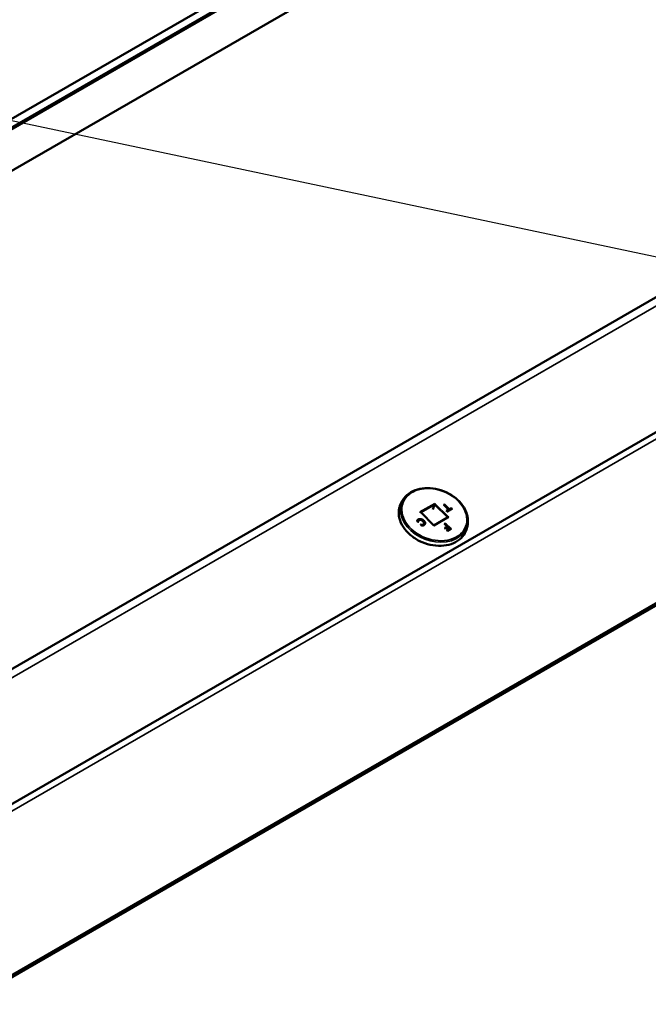
# Model space of a CAD drawing. Units: inches. Extents: x 0.6 to 33.4, y 0.6 to 21.4.
# Drawn here: x 8.4 to 9.3, y 17.4 to 18.8 of the extents above; entities that cross this region are included whole.
import ezdxf

# ---------------------------------------------------------------- set-up
doc = ezdxf.new("R2010")
doc.units = ezdxf.units.IN
doc.header["$LTSCALE"] = 2
doc.header["$MEASUREMENT"] = 0
for name, color, linetype, lineweight in [('Sketch Geometry (ANSI)', 7, 'Continuous', 25), ('Visible (ANSI)', 7, 'Continuous', 50), ('Visible Narrow (ANSI)', 7, 'Continuous', 35)]:
    doc.layers.add(name, color=color, linetype=linetype, lineweight=lineweight)

msp = doc.modelspace()

# ---------------------------------------------------------------- linework, layer by layer
at = {"layer": 'Sketch Geometry (ANSI)'}
msp.add_line((7.74447, 18.78944), (11.81741, 17.92873), dxfattribs=at)
at = {"layer": 'Visible (ANSI)'}
for p, q in [((6.11129, 17.37909), (10.20244, 19.74111)), ((6.11419, 17.36821), (10.20895, 19.73232)), ((6.11477, 17.36603), (10.21025, 19.73056)), ((6.178, 17.34058), (10.24188, 19.68687)), ((6.66378, 16.88236), (10.55828, 19.13086)), ((6.92805, 16.83463), (10.62467, 18.96888)), ((7.09381, 16.67697), (10.69639, 18.75692)), ((7.09195, 16.67215), (10.63721, 18.719)), ((8.96752, 18.09404), (8.96488, 18.08683)), ((8.98818, 18.08673), (8.98115, 18.09374)), ((8.98217, 18.09373), (8.98153, 18.09336)), ((8.98234, 18.09418), (8.98217, 18.09373)), ((8.9892, 18.08672), (8.98217, 18.09373)), ((8.99222, 18.08881), (8.99204, 18.08836)), ((8.96645, 18.06345), (8.94704, 18.08282)), ((8.98687, 18.07527), (8.96643, 18.06347)), ((8.98641, 18.08401), (8.98533, 18.08509)), ((8.98807, 18.08607), (8.98571, 18.0847)), ((8.99327, 18.08799), (8.9864, 18.08402)), ((8.98824, 18.08652), (8.98807, 18.08607)), ((8.99204, 18.08836), (8.9892, 18.08672)), ((8.98937, 18.08717), (8.9892, 18.08672)), ((8.99273, 18.08768), (8.99204, 18.08836)), ((8.94287, 18.06858), (8.9415, 18.06996)), ((8.94222, 18.07087), (8.94204, 18.07042)), ((8.94298, 18.06866), (8.94287, 18.06859)), ((8.94312, 18.06964), (8.94295, 18.06918)), ((8.94848, 18.06299), (8.94709, 18.06437)), ((8.95177, 18.06568), (8.95159, 18.06523)), ((8.98625, 18.06176), (8.98241, 18.06559)), ((8.98355, 18.0585), (8.98247, 18.05958)), ((8.98343, 18.06558), (8.9828, 18.06521)), ((8.98614, 18.0611), (8.98285, 18.0592)), ((8.98361, 18.06603), (8.98343, 18.06558)), ((8.99115, 18.05788), (8.98343, 18.06558)), ((8.98731, 18.06069), (8.98354, 18.05851)), ((8.98632, 18.06155), (8.98614, 18.0611)), ((8.98944, 18.05858), (8.98733, 18.06069)), ((8.98657, 18.05522), (8.9855, 18.0563)), ((8.98934, 18.05791), (8.98588, 18.05592)), ((8.99169, 18.05819), (8.98657, 18.05523)), ((8.98951, 18.05837), (8.98934, 18.05791))]:
    msp.add_line(p, q, dxfattribs=at)
for centre, major_axis, ratio, start_param, end_param in [((8.96756, 18.0953), (0.0002, 0.00149), 0.1482233, 3.7259426, 5.2618323), ((8.98056, 18.09365), (-0.000667, 0.000087), 0.4692871, 3.691036, 4.599278), ((8.98236, 18.0947), (0.000078, 0.000596), 0.1482233, 3.691036, 5.2618323), ((8.99224, 18.08933), (0.000078, 0.000596), 0.1482233, 3.691036, 5.2618323), ((8.94556, 18.0826), (0.00167, -0.00022), 0.4692871, 0.5494433, 1.4576853), ((8.98474, 18.085), (-0.000667, 0.000087), 0.4692871, 3.691036, 4.599278), ((8.98632, 18.08342), (0.000078, 0.000596), 0.1482233, 5.2618323, 6.1700743), ((8.98824, 18.07467), (0.00167, -0.00022), 0.4692871, 1.4576853, 2.5921493), ((8.98759, 18.08664), (0.000667, -0.000087), 0.4692871, 6.1700743, 7.7408706), ((8.98939, 18.08768), (-0.000078, -0.000596), 0.1482233, 0.5494433, 2.1202397), ((8.99382, 18.08775), (0.000667, -0.000087), 0.4692871, 1.4576853, 2.5921493), ((8.94279, 18.06799), (0.000078, 0.000596), 0.1482233, 5.2618323, 6.1700743), ((8.94924, 18.06621), (-0.00536, 0.00468), 0.7584114, 0.2534691, 0.2694757), ((8.9465, 18.06429), (-0.000667, 0.000087), 0.4692871, 3.691036, 4.599278), ((8.96624, 18.06197), (0.0002, 0.00149), 0.1482233, 5.2618323, 6.1700743), ((8.98182, 18.0655), (-0.000667, 0.000087), 0.4692871, 3.691036, 4.599278), ((8.98188, 18.05949), (-0.000667, 0.000087), 0.4692871, 3.691036, 4.599278), ((8.98363, 18.06654), (0.000078, 0.000596), 0.1482233, 3.691036, 5.2618323), ((8.98566, 18.06167), (0.000667, -0.000087), 0.4692871, 6.1700743, 7.7408706), ((8.98724, 18.0601), (-0.000078, -0.000596), 0.1482233, 2.1202397, 3.2547037), ((8.98346, 18.05791), (0.000078, 0.000596), 0.1482233, 5.2618323, 6.1700743), ((8.98491, 18.05621), (0.000667, -0.000087), 0.4692871, 0.5494433, 1.4576853), ((8.98649, 18.05463), (0.000078, 0.000596), 0.1482233, 5.2618323, 6.1700743), ((8.98885, 18.05849), (0.000667, -0.000087), 0.4692871, 6.1700743, 7.7408706), ((8.99224, 18.05795), (0.000667, -0.000087), 0.4692871, 1.4576853, 2.5921493)]:
    msp.add_ellipse(centre, major_axis=major_axis, ratio=ratio, start_param=start_param, end_param=end_param, dxfattribs=at)
for points, degree, knots in [([(8.92705, 18.1087), (8.9303, 18.11155), (8.93421, 18.11386), (8.94301, 18.11724), (8.94792, 18.11828), (8.95822, 18.11899), (8.96361, 18.11865), (8.97432, 18.11659), (8.97963, 18.11488), (8.98964, 18.11028), (8.99434, 18.10739), (9.00265, 18.10069), (9.00625, 18.0969), (9.01199, 18.08877), (9.01413, 18.08445), (9.01599, 18.07811), (9.01639, 18.07615), (9.01662, 18.07419)], 3, [2.9736997, 2.9736997, 2.9736997, 2.9736997, 3.289623, 3.289623, 3.6111218, 3.6111218, 3.9347874, 3.9347874, 4.2588218, 4.2588218, 4.5828671, 4.5828671, 4.9068117, 4.9068117, 5.2296962, 5.2296962, 5.3736656, 5.3736656, 5.3736656, 5.3736656]), ([(8.9152, 18.08934), (8.91556, 18.09084), (8.91603, 18.09232), (8.91713, 18.09521), (8.91777, 18.09662), (8.91923, 18.09935), (8.92004, 18.10066), (8.92181, 18.10317), (8.92278, 18.10437), (8.92482, 18.10664), (8.92591, 18.1077), (8.92705, 18.1087)], 3, [2.5074618, 2.5074618, 2.5074618, 2.5074618, 2.60070938, 2.60070938, 2.69395696, 2.69395696, 2.78720454, 2.78720454, 2.88045212, 2.88045212, 2.9736997, 2.9736997, 2.9736997, 2.9736997]), ([(9.01241, 18.05188), (9.01044, 18.04823), (9.00766, 18.04497), (9.00079, 18.0395), (8.99667, 18.0373), (8.98751, 18.03421), (8.98245, 18.03333), (8.9719, 18.03296), (8.96642, 18.03349), (8.9556, 18.0359), (8.95026, 18.03779), (8.94027, 18.04273), (8.93562, 18.04578), (8.92746, 18.05275), (8.92396, 18.05667), (8.91849, 18.06498), (8.91651, 18.06937), (8.9143, 18.07815), (8.91405, 18.08255), (8.91482, 18.08761), (8.91499, 18.08848), (8.9152, 18.08934)], 3, [5.8399035, 5.8399035, 5.8399035, 5.8399035, 6.15431, 6.15431, 6.4723248, 6.4723248, 6.7935531, 6.7935531, 7.1158733, 7.1158733, 7.43835, 7.43835, 7.7608287, 7.7608287, 8.0832272, 8.0832272, 8.4048662, 8.4048662, 8.7237956, 8.7237956, 8.7906471, 8.7906471, 8.7906471, 8.7906471]), ([(9.01662, 18.07419), (9.01679, 18.07269), (9.01688, 18.07116), (9.01688, 18.06811), (9.01679, 18.06658), (9.01642, 18.06352), (9.01614, 18.062), (9.01539, 18.05901), (9.01492, 18.05753), (9.0138, 18.05464), (9.01315, 18.05324), (9.01241, 18.05188)], 3, [5.3736656, 5.3736656, 5.3736656, 5.3736656, 5.46691318, 5.46691318, 5.56016076, 5.56016076, 5.65340834, 5.65340834, 5.74665593, 5.74665593, 5.83990351, 5.83990351, 5.83990351, 5.83990351]), ([(8.94111, 18.07008), (8.94112, 18.07008), (8.94112, 18.07008), (8.94116, 18.07008), (8.94121, 18.07008), (8.94129, 18.07006), (8.94133, 18.07005), (8.94142, 18.07002), (8.94146, 18.06999), (8.9415, 18.06996), (8.9415, 18.06996), (8.9415, 18.06996)], 3, [-0.0087326234, -0.0087326234, -0.0087326234, -0.0087326234, -0.0086889163, -0.0086889163, -0.007155086, -0.007155086, -0.0056490619, -0.0056490619, -0.0035105688, -0.0035105688, -0.0034685475, -0.0034685475, -0.0034685475, -0.0034685475]), ([(8.94204, 18.07042), (8.9418, 18.07012), (8.94165, 18.06984), (8.94164, 18.06982)], 2, [-2, -2, -2, -1, -0.9173136, -0.9173136, -0.9173136]), ([(8.94192, 18.07142), (8.94193, 18.07142), (8.94193, 18.07142), (8.94198, 18.07138), (8.94203, 18.07134), (8.94212, 18.07125), (8.94215, 18.07121), (8.94221, 18.07111), (8.94222, 18.07106), (8.94224, 18.07096), (8.94223, 18.07091), (8.94222, 18.07087)], 3, [-0.0000370396, -0.0000370396, -0.0000370396, -0.0000370396, 0, 0, 0.0020145836, 0.0020145836, 0.0039991101, 0.0039991101, 0.005983556, 0.005983556, 0.0079679598, 0.0079679598, 0.0079679598, 0.0079679598]), ([(8.94347, 18.06862), (8.94346, 18.06862), (8.94346, 18.06862), (8.94343, 18.06864), (8.94339, 18.06865), (8.94332, 18.06868), (8.94329, 18.06869), (8.94319, 18.0687), (8.94314, 18.06871), (8.94305, 18.06869), (8.94301, 18.06868), (8.94298, 18.06866)], 3, [-0.0000400861, -0.0000400861, -0.0000400861, -0.0000400861, 0, 0, 0.0012340747, 0.0012340747, 0.0024594085, 0.0024594085, 0.0045359027, 0.0045359027, 0.0060601984, 0.0060601984, 0.0060601984, 0.0060601984]), ([(8.94448, 18.07115), (8.94436, 18.07109), (8.94425, 18.07101), (8.94403, 18.07086), (8.94393, 18.07077), (8.94373, 18.07058), (8.94364, 18.07048), (8.94348, 18.07028), (8.94341, 18.07018), (8.94327, 18.06996), (8.94321, 18.06985), (8.94315, 18.06972)], 3, [-0.023028353, -0.023028353, -0.023028353, -0.023028353, -0.018422687, -0.018422687, -0.01381702, -0.01381702, -0.009211353, -0.009211353, -0.004605686, -0.004605686, -0.000000019, -0.000000019, -0.000000019, -0.000000019]), ([(8.94371, 18.06983), (8.94371, 18.06984), (8.94371, 18.06984), (8.94365, 18.06986), (8.94359, 18.06988), (8.94347, 18.06989), (8.94341, 18.06989), (8.94331, 18.06986), (8.94326, 18.06984), (8.94319, 18.06979), (8.94317, 18.06976), (8.94315, 18.06972)], 3, [-0.0080050302, -0.0080050302, -0.0080050302, -0.0080050302, -0.0079679901, -0.0079679901, -0.0059533575, -0.0059533575, -0.0039688301, -0.0039688301, -0.0019843933, -0.0019843933, -0.0000682924, -0.0000682924, -0.0000682924, -0.0000682924]), ([(8.94711, 18.07144), (8.94695, 18.07148), (8.94674, 18.07152), (8.94637, 18.07157), (8.94618, 18.07157), (8.94581, 18.07156), (8.94563, 18.07154), (8.94528, 18.07148), (8.9451, 18.07143), (8.94478, 18.07131), (8.94462, 18.07124), (8.94448, 18.07115)], 3, [-0.026887386, -0.026887386, -0.026887386, -0.026887386, -0.021509909, -0.021509909, -0.016132431, -0.016132431, -0.010754954, -0.010754954, -0.005377477, -0.005377477, 0, 0, 0, 0]), ([(8.95024, 18.06952), (8.95008, 18.06969), (8.9499, 18.06985), (8.94955, 18.07016), (8.94936, 18.07031), (8.94896, 18.0706), (8.94875, 18.07074), (8.94831, 18.07098), (8.94808, 18.07109), (8.94761, 18.07129), (8.94736, 18.07138), (8.94711, 18.07144)], 3, [-0.037264655, -0.037264655, -0.037264655, -0.037264655, -0.029813265, -0.029813265, -0.022361875, -0.022361875, -0.014910485, -0.014910485, -0.007459095, -0.007459095, -0.000007705, -0.000007705, -0.000007705, -0.000007705]), ([(8.94718, 18.06491), (8.94718, 18.06491), (8.94718, 18.06491), (8.9472, 18.06488), (8.94721, 18.06485), (8.94723, 18.06478), (8.94724, 18.06475), (8.94727, 18.06465), (8.94728, 18.06458), (8.94729, 18.06446), (8.94729, 18.0644), (8.94728, 18.0643), (8.94727, 18.06425), (8.94725, 18.06422)], 3, [-0.0082802636, -0.0082802636, -0.0082802636, -0.0082802636, -0.0082406593, -0.0082406593, -0.0070386952, -0.0070386952, -0.0058440574, -0.0058440574, -0.0037822384, -0.0037822384, -0.0018586166, -0.0018586166, -0.0000323991, -0.0000323991, -0.0000323991, -0.0000323991]), ([(8.94841, 18.0628), (8.94841, 18.0628), (8.94841, 18.0628), (8.94842, 18.06284), (8.94843, 18.06287), (8.94845, 18.06292), (8.94846, 18.06294), (8.94848, 18.06298), (8.94848, 18.06299), (8.94848, 18.06299), (8.94848, 18.06299), (8.94848, 18.06299)], 3, [-0.0000431515, -0.0000431515, -0.0000431515, -0.0000431515, 0, 0, 0.001477659, 0.001477659, 0.0029321032, 0.0029321032, 0.0050703349, 0.0050703349, 0.0051731995, 0.0051731995, 0.0051731995, 0.0051731995]), ([(8.95014, 18.06318), (8.95003, 18.06316), (8.94993, 18.06314), (8.94971, 18.0631), (8.94961, 18.06309), (8.94939, 18.06306), (8.94928, 18.06305), (8.94905, 18.06303), (8.94894, 18.06302), (8.94871, 18.063), (8.9486, 18.063), (8.94848, 18.06299)], 3, [-0.019364616, -0.019364616, -0.019364616, -0.019364616, -0.015363182, -0.015363182, -0.011361749, -0.011361749, -0.007360315, -0.007360315, -0.003358882, -0.003358882, 0.000642552, 0.000642552, 0.000642552, 0.000642552]), ([(8.95181, 18.06383), (8.95171, 18.06377), (8.95161, 18.06371), (8.9514, 18.06361), (8.9513, 18.06356), (8.95108, 18.06347), (8.95097, 18.06343), (8.95074, 18.06335), (8.95062, 18.06331), (8.95038, 18.06324), (8.95027, 18.06321), (8.95013, 18.06318)], 3, [-0.024135607, -0.024135607, -0.024135607, -0.024135607, -0.019306858, -0.019306858, -0.014478109, -0.014478109, -0.00964936, -0.00964936, -0.004820611, -0.004820611, 0.000008137, 0.000008137, 0.000008137, 0.000008137]), ([(8.95035, 18.06301), (8.95035, 18.06301), (8.95035, 18.06301), (8.95033, 18.06306), (8.9503, 18.0631), (8.95023, 18.06316), (8.9502, 18.06318), (8.95016, 18.06318), (8.95015, 18.06318), (8.95014, 18.06318)], 3, [-0.0000370399, -0.0000370399, -0.0000370399, -0.0000370399, 0, 0, 0.0020146184, 0.0020146184, 0.0039991512, 0.0039991512, 0.0049085463, 0.0049085463, 0.0049085463, 0.0049085463]), ([(8.95191, 18.06663), (8.95189, 18.06681), (8.95184, 18.06708), (8.95169, 18.06751), (8.9516, 18.06771), (8.95138, 18.0681), (8.95126, 18.0683), (8.951, 18.06867), (8.95086, 18.06885), (8.95056, 18.06919), (8.9504, 18.06936), (8.95024, 18.06952)], 3, [-0.037109342, -0.037109342, -0.037109342, -0.037109342, -0.029687474, -0.029687474, -0.022265605, -0.022265605, -0.014843737, -0.014843737, -0.007421868, -0.007421868, 0, 0, 0, 0]), ([(8.95159, 18.06523), (8.95155, 18.06511), (8.95121, 18.0645), (8.95066, 18.06418)], 2, [-1.2411433, -1.2411433, -1.2411433, -1, 0, 0, 0]), ([(8.95177, 18.06568), (8.95179, 18.06574), (8.95181, 18.0658), (8.95185, 18.06593), (8.95186, 18.06599), (8.95189, 18.06612), (8.95189, 18.06618), (8.95191, 18.06631), (8.95191, 18.06637), (8.95191, 18.0665), (8.95191, 18.06656), (8.95191, 18.06662)], 3, [-0.010582355, -0.010582355, -0.010582355, -0.010582355, -0.008467459, -0.008467459, -0.006352563, -0.006352563, -0.004237666, -0.004237666, -0.00212277, -0.00212277, -0.000007874, -0.000007874, -0.000007874, -0.000007874]), ([(8.95322, 18.06533), (8.95317, 18.06521), (8.95311, 18.0651), (8.95298, 18.06487), (8.95291, 18.06476), (8.95274, 18.06455), (8.95264, 18.06445), (8.95243, 18.06426), (8.95232, 18.06416), (8.95208, 18.06399), (8.95195, 18.0639), (8.95181, 18.06383)], 3, [-0.033175283, -0.033175283, -0.033175283, -0.033175283, -0.026540226, -0.026540226, -0.01990517, -0.01990517, -0.013270113, -0.013270113, -0.006635057, -0.006635057, 0, 0, 0, 0])]:
    msp.add_open_spline(points, degree=degree, knots=knots, dxfattribs=at)
for points, degree in [([(8.94332, 18.07153), (8.94281, 18.07123), (8.9423, 18.07075), (8.94204, 18.07042)], 2), ([(8.94279, 18.06867), (8.94284, 18.06891), (8.94295, 18.06918)], 2), ([(8.9471, 18.07206), (8.94607, 18.07229), (8.94415, 18.072), (8.94332, 18.07153)], 2), ([(8.95124, 18.06961), (8.95023, 18.07061), (8.94812, 18.07184), (8.9471, 18.07206)], 2), ([(8.94711, 18.07144), (8.94711, 18.07144), (8.94711, 18.07144), (8.94711, 18.07144)], 3), ([(8.9487, 18.06365), (8.9482, 18.06363), (8.9478, 18.06367)], 2), ([(8.95066, 18.06418), (8.95017, 18.0639), (8.94919, 18.06367), (8.9487, 18.06365)], 2), ([(8.95322, 18.06597), (8.95319, 18.06681), (8.95224, 18.06861), (8.95124, 18.06961)], 2), ([(8.95191, 18.06662), (8.95191, 18.06663), (8.95191, 18.06663), (8.95191, 18.06663)], 3), ([(8.95312, 18.06512), (8.95323, 18.06552), (8.95322, 18.06597)], 2)]:
    msp.add_open_spline(points, degree=degree, dxfattribs=at)
at = {"layer": 'Visible Narrow (ANSI)'}
for p, q in [((6.67838, 16.87767), (10.56289, 19.12039)), ((6.93944, 16.83097), (10.62784, 18.96047)), ((8.96785, 18.09606), (8.94585, 18.08335)), ((8.94742, 18.08244), (8.96752, 18.09404)), ((8.96752, 18.09404), (8.98653, 18.07508)), ((8.98853, 18.07543), (8.96785, 18.09606)), ((8.98248, 18.095), (8.98067, 18.09396)), ((8.98067, 18.09396), (8.9877, 18.08694)), ((8.9813, 18.09358), (8.98234, 18.09418)), ((8.98234, 18.09418), (8.98937, 18.08717)), ((8.98951, 18.08798), (8.98248, 18.095)), ((8.98937, 18.08717), (8.99222, 18.08881)), ((8.99235, 18.08963), (8.98951, 18.08798)), ((8.99222, 18.08881), (8.99313, 18.0879)), ((8.99394, 18.08805), (8.99235, 18.08963)), ((8.94585, 18.08335), (8.96653, 18.06272)), ((8.96653, 18.06272), (8.98853, 18.07543)), ((8.9877, 18.08694), (8.98485, 18.0853)), ((8.98485, 18.0853), (8.98644, 18.08372)), ((8.98549, 18.08493), (8.98824, 18.08652)), ((8.98644, 18.08372), (8.99394, 18.08805)), ((8.94111, 18.07008), (8.9429, 18.0683)), ((8.9429, 18.0683), (8.94347, 18.06862)), ((8.9435, 18.07198), (8.94332, 18.07153)), ((8.94718, 18.06491), (8.94662, 18.06459)), ((8.94662, 18.06459), (8.94841, 18.0628)), ((8.94727, 18.07251), (8.9471, 18.07206)), ((8.94887, 18.0641), (8.9487, 18.06365)), ((8.95084, 18.06464), (8.95066, 18.06418)), ((8.95141, 18.07006), (8.95124, 18.06961)), ((8.95339, 18.06642), (8.95322, 18.06597)), ((8.98375, 18.06685), (8.98194, 18.0658)), ((8.98194, 18.0658), (8.98578, 18.06197)), ((8.98578, 18.06197), (8.98199, 18.05979)), ((8.98199, 18.05979), (8.98358, 18.05821)), ((8.98257, 18.06543), (8.98361, 18.06603)), ((8.98263, 18.05942), (8.98632, 18.06155)), ((8.98358, 18.05821), (8.98736, 18.0604)), ((8.98361, 18.06603), (8.99155, 18.05811)), ((8.99236, 18.05826), (8.98375, 18.06685)), ((8.98736, 18.0604), (8.98897, 18.05879)), ((8.98897, 18.05879), (8.98502, 18.05651)), ((8.98502, 18.05651), (8.9866, 18.05493)), ((8.98566, 18.05614), (8.98951, 18.05837)), ((8.9866, 18.05493), (8.99236, 18.05826))]:
    msp.add_line(p, q, dxfattribs=at)
msp.add_ellipse((8.96719, 18.07939), major_axis=(-0.04635, 0.01786), ratio=0.7399972, dxfattribs=at)
for centre, major_axis, ratio, start_param, end_param in [((8.96687, 18.07856), (-0.04805, 0.01851), 0.7399972, 5.9123719, 9.7955913), ((8.96513, 18.07405), (0.04883, -0.01882), 0.7399972, 3.2370172, 6.1877608), ((8.94318, 18.0723), (-0.00024, 0.000416), 0.5773503, 3.577925, 5.1487213), ((8.94472, 18.07074), (-0.00024, 0.000416), 0.5773503, 5.1487213, 6.2831853), ((8.94876, 18.06448), (-0.000019, 0.00048), 0.3391348, 3.8070837, 5.3778801), ((8.9499, 18.06918), (0.000339, 0.00034), 0.3450664, 0, 0.908242), ((8.95052, 18.06495), (-0.00024, 0.000416), 0.5773503, 3.577925, 5.1487213), ((8.95175, 18.07025), (0.000339, 0.00034), 0.3450664, 0.908242, 2.4790383), ((8.95205, 18.06341), (-0.00024, 0.000416), 0.5773503, 5.1487213, 6.2831853)]:
    msp.add_ellipse(centre, major_axis=major_axis, ratio=ratio, start_param=start_param, end_param=end_param, dxfattribs=at)
for points, knots in [([(8.94192, 18.07142), (8.94185, 18.07133), (8.94179, 18.07124), (8.94166, 18.07106), (8.9416, 18.07096), (8.94154, 18.07087), (8.94149, 18.07077), (8.94144, 18.07067), (8.94133, 18.07047), (8.94128, 18.07038), (8.94123, 18.07028), (8.94119, 18.07021), (8.94115, 18.07015), (8.94111, 18.07008)], [0.000045142, 0.000045142, 0.000045142, 0.000045142, 0.004755996, 0.004755996, 0.009511991, 0.009511991, 0.009511991, 0.014267987, 0.014267987, 0.019023982, 0.019023982, 0.019023982, 0.0222688, 0.0222688, 0.0222688, 0.0222688]), ([(8.94159, 18.06986), (8.94163, 18.06993), (8.94167, 18.07), (8.94176, 18.07017), (8.94181, 18.07027), (8.94186, 18.07036), (8.94191, 18.07045), (8.94196, 18.07053), (8.94208, 18.07071), (8.94215, 18.07079), (8.94222, 18.07087)], [-0.017534404, -0.017534404, -0.017534404, -0.017534404, -0.014267987, -0.014267987, -0.009511991, -0.009511991, -0.009511991, -0.004755996, -0.004755996, 0, 0, 0, 0]), ([(8.94329, 18.0726), (8.94316, 18.07252), (8.94302, 18.07244), (8.94276, 18.07226), (8.94264, 18.07217), (8.94252, 18.07207), (8.94241, 18.07197), (8.94231, 18.07186), (8.94211, 18.07165), (8.94201, 18.07153), (8.94192, 18.07142)], [0, 0, 0, 0, 0.006169332, 0.006169332, 0.012338664, 0.012338664, 0.012338664, 0.018507996, 0.018507996, 0.024632301, 0.024632301, 0.024632301, 0.024632301]), ([(8.94222, 18.07087), (8.9423, 18.07099), (8.94239, 18.07109), (8.94258, 18.0713), (8.94268, 18.0714), (8.94278, 18.07149), (8.94288, 18.07158), (8.94299, 18.07166), (8.94324, 18.07182), (8.94336, 18.0719), (8.9435, 18.07198)], [-0.024677328, -0.024677328, -0.024677328, -0.024677328, -0.018507996, -0.018507996, -0.012338664, -0.012338664, -0.012338664, -0.006169332, -0.006169332, 0, 0, 0, 0]), ([(8.94312, 18.06964), (8.9431, 18.06957), (8.94307, 18.06951), (8.94302, 18.06935), (8.94299, 18.06925), (8.94297, 18.06915), (8.94295, 18.06905), (8.94293, 18.06896), (8.94291, 18.06878), (8.9429, 18.0687), (8.94289, 18.06861)], [-0.014476402, -0.014476402, -0.014476402, -0.014476402, -0.011703427, -0.011703427, -0.007802285, -0.007802285, -0.007802285, -0.003901142, -0.003901142, -0.000645478, -0.000645478, -0.000645478, -0.000645478]), ([(8.94742, 18.07317), (8.94668, 18.07334), (8.94592, 18.07337), (8.94523, 18.07327), (8.94451, 18.07316), (8.94385, 18.07292), (8.94329, 18.0726)], [0.000015721, 0.000015721, 0.000015721, 0.000015721, 0.024306969, 0.024306969, 0.024306969, 0.049398112, 0.049398112, 0.049398112, 0.049398112]), ([(8.94347, 18.06862), (8.94347, 18.06867), (8.94347, 18.06872), (8.94347, 18.06877), (8.94348, 18.06886), (8.94349, 18.06896), (8.94351, 18.06914), (8.94353, 18.06923), (8.94355, 18.06932), (8.94357, 18.06941), (8.94359, 18.0695), (8.94365, 18.06967), (8.94368, 18.06975), (8.94371, 18.06983)], [-0.002104205, -0.002104205, -0.002104205, -0.002104205, 0, 0, 0, 0.003901142, 0.003901142, 0.007802285, 0.007802285, 0.007802285, 0.011703427, 0.011703427, 0.015556485, 0.015556485, 0.015556485, 0.015556485]), ([(8.9435, 18.07198), (8.94402, 18.07228), (8.94463, 18.0725), (8.94528, 18.0726), (8.94591, 18.07269), (8.9466, 18.07266), (8.94727, 18.07251)], [-0.049398112, -0.049398112, -0.049398112, -0.049398112, -0.024306969, -0.024306969, -0.024306969, 0, 0, 0, 0]), ([(8.94371, 18.06983), (8.94381, 18.07006), (8.94396, 18.07028), (8.94413, 18.07047), (8.94432, 18.07069), (8.94456, 18.07088), (8.94484, 18.07104)], [0.000046553, 0.000046553, 0.000046553, 0.000046553, 0.01080101, 0.01080101, 0.01080101, 0.023028353, 0.023028353, 0.023028353, 0.023028353]), ([(8.94484, 18.07104), (8.94499, 18.07113), (8.94515, 18.0712), (8.9455, 18.07131), (8.94569, 18.07135), (8.94589, 18.07137), (8.94605, 18.07139), (8.94621, 18.0714), (8.94662, 18.07138), (8.94687, 18.07134), (8.94711, 18.07128)], [0, 0, 0, 0, 0.006721846, 0.006721846, 0.013443693, 0.013443693, 0.013443693, 0.01894948, 0.01894948, 0.026870835, 0.026870835, 0.026870835, 0.026870835]), ([(8.94711, 18.07144), (8.94711, 18.07144), (8.94711, 18.07144), (8.94712, 18.07144), (8.94712, 18.07142), (8.94712, 18.07136), (8.94712, 18.07132), (8.94711, 18.07128)], [0.46555876, 0.46555876, 0.46555876, 0.46555876, 0.5, 0.5, 0.75, 0.75, 1, 1, 1, 1]), ([(8.94711, 18.07128), (8.9476, 18.07115), (8.94808, 18.07094), (8.94851, 18.07068), (8.94908, 18.07035), (8.94957, 18.06992), (8.95002, 18.06948)], [0.000016551, 0.000016551, 0.000016551, 0.000016551, 0.01618621, 0.01618621, 0.01618621, 0.037264655, 0.037264655, 0.037264655, 0.037264655]), ([(8.94887, 18.06478), (8.94875, 18.06477), (8.94863, 18.06477), (8.94838, 18.06477), (8.94825, 18.06478), (8.94812, 18.06479), (8.948, 18.0648), (8.94787, 18.06482), (8.94761, 18.06485), (8.94749, 18.06486), (8.94736, 18.06488), (8.9473, 18.06489), (8.94724, 18.0649), (8.94718, 18.06491)], [0, 0, 0, 0, 0.004162488, 0.004162488, 0.008324975, 0.008324975, 0.008324975, 0.012487463, 0.012487463, 0.016649951, 0.016649951, 0.016649951, 0.018613914, 0.018613914, 0.018613914, 0.018613914]), ([(8.94726, 18.06421), (8.94739, 18.06419), (8.94752, 18.06418), (8.94778, 18.06415), (8.94791, 18.06413), (8.94805, 18.06412), (8.94819, 18.06411), (8.94833, 18.0641), (8.94861, 18.0641), (8.94874, 18.0641), (8.94887, 18.0641)], [-0.016617796, -0.016617796, -0.016617796, -0.016617796, -0.012487463, -0.012487463, -0.008324975, -0.008324975, -0.008324975, -0.004162488, -0.004162488, 0, 0, 0, 0]), ([(8.94727, 18.07251), (8.94729, 18.07255), (8.9473, 18.0726), (8.94734, 18.07271), (8.94735, 18.07277), (8.94738, 18.07289), (8.94739, 18.07295), (8.94741, 18.07307), (8.94742, 18.07313), (8.94742, 18.07317)], [0, 0, 0, 0, 0.25, 0.25, 0.5, 0.5, 0.75, 0.75, 1, 1, 1, 1]), ([(8.94727, 18.07251), (8.94766, 18.07243), (8.94805, 18.0723), (8.9488, 18.07198), (8.94917, 18.07179), (8.94952, 18.07158), (8.94987, 18.07136), (8.9502, 18.07113), (8.95083, 18.07061), (8.95113, 18.07034), (8.95141, 18.07006)], [-0.056230551, -0.056230551, -0.056230551, -0.056230551, -0.042172914, -0.042172914, -0.028115276, -0.028115276, -0.028115276, -0.014057638, -0.014057638, 0, 0, 0, 0]), ([(8.95187, 18.07056), (8.95158, 18.07085), (8.95126, 18.07114), (8.95059, 18.07168), (8.95024, 18.07193), (8.94987, 18.07216), (8.9495, 18.07239), (8.9491, 18.07259), (8.94828, 18.07294), (8.94785, 18.07308), (8.94742, 18.07317)], [0, 0, 0, 0, 0.014057638, 0.014057638, 0.028115276, 0.028115276, 0.028115276, 0.042172914, 0.042172914, 0.05621483, 0.05621483, 0.05621483, 0.05621483]), ([(8.94841, 18.0628), (8.9485, 18.06281), (8.94859, 18.06281), (8.94868, 18.06282), (8.94882, 18.06282), (8.94896, 18.06283), (8.94925, 18.06285), (8.94939, 18.06287), (8.94953, 18.06288), (8.94967, 18.0629), (8.94981, 18.06292), (8.95008, 18.06296), (8.95022, 18.06298), (8.95035, 18.06301), (8.95035, 18.06301), (8.95035, 18.06301), (8.95035, 18.06301)], [-0.003039272, -0.003039272, -0.003039272, -0.003039272, 0, 0, 0, 0.004839067, 0.004839067, 0.009678135, 0.009678135, 0.009678135, 0.014517202, 0.014517202, 0.01935627, 0.01935627, 0.01935627, 0.019404001, 0.019404001, 0.019404001, 0.019404001]), ([(8.95063, 18.06526), (8.95037, 18.0651), (8.95008, 18.06497), (8.94976, 18.0649), (8.94948, 18.06483), (8.94918, 18.06479), (8.94887, 18.06478)], [0, 0, 0, 0, 0.011768697, 0.011768697, 0.011768697, 0.022091853, 0.022091853, 0.022091853, 0.022091853]), ([(8.94887, 18.0641), (8.94922, 18.06412), (8.94954, 18.06416), (8.94985, 18.06424), (8.95023, 18.06432), (8.95055, 18.06447), (8.95084, 18.06464)], [-0.022091853, -0.022091853, -0.022091853, -0.022091853, -0.011768697, -0.011768697, -0.011768697, 0, 0, 0, 0]), ([(8.95002, 18.06948), (8.95021, 18.06929), (8.9504, 18.06909), (8.95074, 18.06868), (8.95089, 18.06846), (8.95103, 18.06825), (8.95117, 18.06803), (8.95128, 18.0678), (8.95146, 18.06735), (8.95153, 18.06712), (8.95154, 18.06689)], [0, 0, 0, 0, 0.009277336, 0.009277336, 0.018554671, 0.018554671, 0.018554671, 0.027832007, 0.027832007, 0.037065496, 0.037065496, 0.037065496, 0.037065496]), ([(8.95035, 18.06301), (8.95035, 18.06301), (8.95036, 18.06301), (8.95036, 18.06301), (8.95067, 18.06308), (8.95096, 18.06318), (8.95125, 18.06328), (8.95158, 18.0634), (8.95188, 18.06355), (8.95217, 18.06371)], [-0.000047731, -0.000047731, -0.000047731, -0.000047731, 0, 0, 0, 0.011279551, 0.011279551, 0.011279551, 0.024135607, 0.024135607, 0.024135607, 0.024135607]), ([(8.95154, 18.06689), (8.95156, 18.06666), (8.95153, 18.06643), (8.95137, 18.06597), (8.95123, 18.06575), (8.95092, 18.06545), (8.95078, 18.06534), (8.95063, 18.06526)], [0.000043838, 0.000043838, 0.000043838, 0.000043838, 0.0097743, 0.0097743, 0.020651596, 0.020651596, 0.027449906, 0.027449906, 0.027449906, 0.027449906]), ([(8.95084, 18.06464), (8.95101, 18.06474), (8.95117, 18.06486), (8.95152, 18.06519), (8.95167, 18.06542), (8.95177, 18.06568)], [-0.027449906, -0.027449906, -0.027449906, -0.027449906, -0.020651596, -0.020651596, -0.010582355, -0.010582355, -0.010582355, -0.010582355]), ([(8.95141, 18.07006), (8.95201, 18.06946), (8.95254, 18.06882), (8.95289, 18.06816), (8.95319, 18.06759), (8.95337, 18.06699), (8.95339, 18.06642)], [-0.055482456, -0.055482456, -0.055482456, -0.055482456, -0.025726226, -0.025726226, -0.025726226, 0, 0, 0, 0]), ([(8.95191, 18.06663), (8.95191, 18.06664), (8.9519, 18.06665), (8.95189, 18.0667), (8.95187, 18.06673), (8.95181, 18.0668), (8.95176, 18.06683), (8.95166, 18.06687), (8.9516, 18.06689), (8.95154, 18.06689)], [0.18838743, 0.18838743, 0.18838743, 0.18838743, 0.25, 0.25, 0.5, 0.5, 0.75, 0.75, 1, 1, 1, 1]), ([(8.95397, 18.06665), (8.95397, 18.06665), (8.95397, 18.06665), (8.95397, 18.06665), (8.95395, 18.06728), (8.95375, 18.06793), (8.95343, 18.06854), (8.95305, 18.06926), (8.95249, 18.06993), (8.95187, 18.07056)], [-0.000013098, -0.000013098, -0.000013098, -0.000013098, 0, 0, 0, 0.025726226, 0.025726226, 0.025726226, 0.055482456, 0.055482456, 0.055482456, 0.055482456]), ([(8.95217, 18.06371), (8.95245, 18.06387), (8.95271, 18.06406), (8.95317, 18.06447), (8.95337, 18.06471), (8.95353, 18.06496), (8.95368, 18.06521), (8.9538, 18.06548), (8.95395, 18.06605), (8.95398, 18.06635), (8.95397, 18.06665), (8.95397, 18.06665), (8.95397, 18.06665), (8.95397, 18.06665)], [0, 0, 0, 0, 0.012560055, 0.012560055, 0.02512011, 0.02512011, 0.02512011, 0.037680165, 0.037680165, 0.05024022, 0.05024022, 0.05024022, 0.050253318, 0.050253318, 0.050253318, 0.050253318]), ([(8.95339, 18.06642), (8.9534, 18.06614), (8.95337, 18.06587), (8.95328, 18.06552), (8.95325, 18.06542), (8.95322, 18.06533)], [-0.05024022, -0.05024022, -0.05024022, -0.05024022, -0.037680165, -0.037680165, -0.033175283, -0.033175283, -0.033175283, -0.033175283]), ([(8.95339, 18.06642), (8.95341, 18.06646), (8.95344, 18.06649), (8.95351, 18.06656), (8.95356, 18.06659), (8.95367, 18.06663), (8.95373, 18.06665), (8.95385, 18.06666), (8.95391, 18.06666), (8.95397, 18.06665)], [0, 0, 0, 0, 0.25, 0.25, 0.5, 0.5, 0.75, 0.75, 1, 1, 1, 1])]:
    msp.add_open_spline(points, degree=3, knots=knots, dxfattribs=at)

doc.saveas('drawing.dxf')
